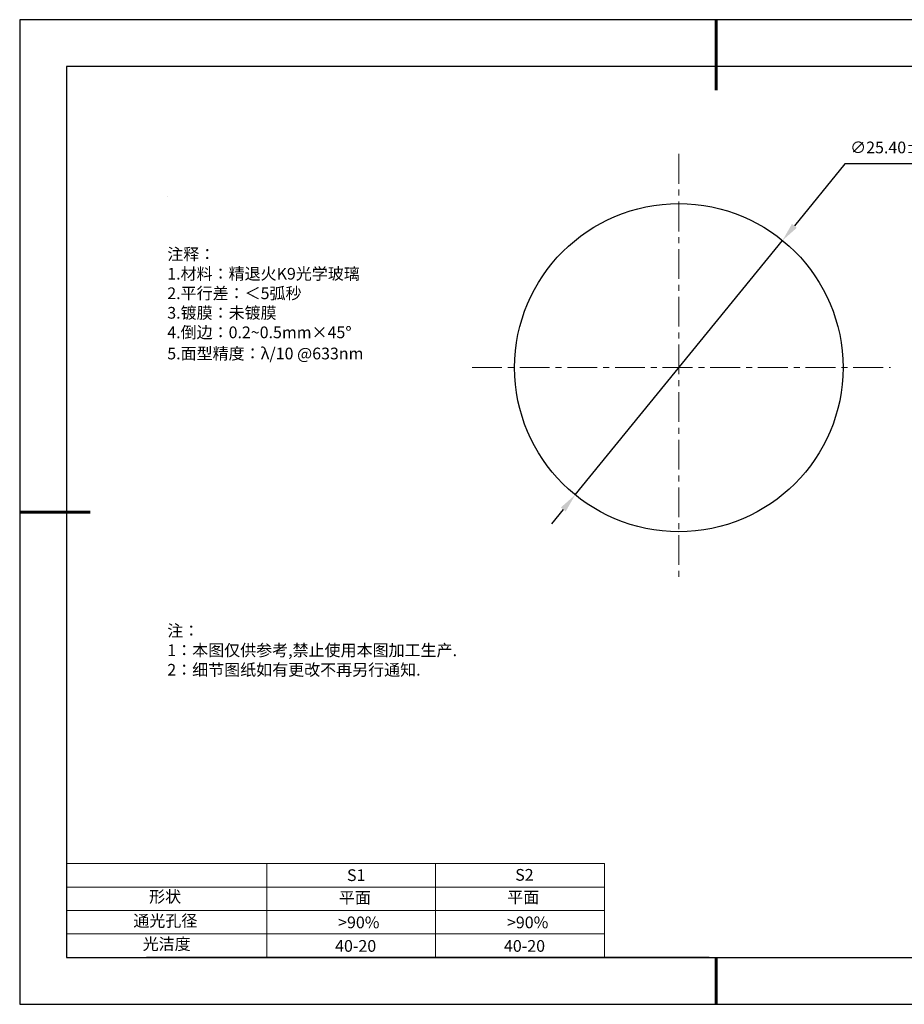
# Model space of a CAD drawing. Units: millimetres. Extents: x 0 to 297, y -2 to 208.
# Drawn here: x 0 to 188, y -2 to 208 of the extents above; entities that cross this region are included whole.
import ezdxf

# ---------------------------------------------------------------- set-up
doc = ezdxf.new("R2010")
doc.units = ezdxf.units.MM
doc.header["$PDSIZE"] = -1
doc.linetypes.add('CENTER', pattern=[10.16, 6.35, -1.27, 1.27, -1.27])
for name, color, linetype in [('1轮廓实线层', 7, 'Continuous'), ('6文字层', 3, 'Continuous'), ('细实线层', 7, 'Continuous')]:
    doc.layers.add(name, color=color, linetype=linetype)
for name, color, linetype, lineweight in [('2细线层', 4, 'Continuous', 15), ('3中心线层', 1, 'CENTER', 9), ('7标注层', 4, 'Continuous', 5), ('粗实线层', 7, 'Continuous', 25)]:
    doc.layers.add(name, color=color, linetype=linetype, lineweight=lineweight)
doc.styles.add('TH-GBD2M', font='calibri.ttf', dxfattribs={"width": 0.8, "height": 2.5})
doc.styles.add('标准', font='txt', dxfattribs={"height": 9.59})
doc.dimstyles.new('ISO-25', dxfattribs={"dimtxt": 2.5, "dimasz": 4, "dimexe": 1.25, "dimexo": 0.625, "dimtad": 1, "dimdsep": 46, "dimtxsty": 'Standard', "dimcen": 2.5, "dimadec": 0, "dimazin": 0, "dimtfac": 1, "dimtmove": 0, "dimatfit": 3, "dimfxl": 1, "dimarcsym": 0})

# ---------------------------------------------------------------- blocks, each defined once
blk = doc.blocks.new('*X6')
at = {"layer": '粗实线层', "lineweight": 60}
for p, q in [((0, 105), (0, 90)), ((-148.5, 0), (-133.5, 0)), ((0, -105), (0, -95))]:
    blk.add_line(p, q, dxfattribs=at)
at = {"layer": '粗实线层'}
for p, q in [((-138.5, 95), (-138.5, -95)), ((138.5, 95), (-138.5, 95)), ((-138.5, -95), (138.5, -95))]:
    blk.add_line(p, q, dxfattribs=at)
at = {"layer": '细实线层'}
for p, q in [((148.5, 105), (-148.5, 105)), ((-148.5, 105), (-148.5, -105)), ((-148.5, -105), (148.5, -105))]:
    blk.add_line(p, q, dxfattribs=at)
blk = doc.blocks.new('*D8')
at = {"layer": '7标注层', "color": 0, "lineweight": -2, "transparency": 16777216}
for p, q in [((175.48, 177.42), (164.73, 164.22)), ((195.69, 177.42), (175.48, 177.42)), ((118, 106.84), (162.21, 161.12)), ((115.47, 103.74), (112.95, 100.64))]:
    blk.add_line(p, q, dxfattribs=at)
at = {"layer": '7标注层', "color": 0, "transparency": 16777216}
for points in [[(164.22, 164.64), (165.25, 163.8), (162.21, 161.12)], [(114.96, 104.16), (115.99, 103.32), (118, 106.84)]]:
    blk.add_solid(points, dxfattribs=at)
at = {"layer": 'Defpoints', "color": 0, "transparency": 16777216}
for p in [(162.21, 161.12), (118, 106.84)]:
    blk.add_point(p, dxfattribs=at)
at = {"layer": '7标注层', "color": 0, "transparency": 16777216, "insert": (187.61, 180.62), "char_height": 2.5, "attachment_point": 5, "style": 'TH-GBD2M'}
blk.add_mtext('∅25.40±0.20', dxfattribs=at)

msp = doc.modelspace()

# ---------------------------------------------------------------- linework, layer by layer
msp.add_circle((140.105, 133.981), 35)
at = {"layer": '1轮廓实线层'}
msp.add_line((146.597, 8.194), (286.597, 8.194), dxfattribs=at)
at = {"layer": '2细线层'}
for p, q in [((9.597, 28.194), (124.243, 28.194)), ((52.243, 28.194), (52.243, 8.194)), ((88.243, 28.194), (88.243, 8.194)), ((124.243, 28.194), (124.243, 8.194)), ((9.597, 23.194), (124.243, 23.194)), ((9.597, 18.194), (124.243, 18.194)), ((9.597, 13.194), (124.243, 13.194))]:
    msp.add_line(p, q, dxfattribs=at)
at = {"layer": '3中心线层'}
for p, q in [((140.105, 179.562), (140.105, 89.223)), ((96.019, 133.981), (185.199, 133.981))]:
    msp.add_line(p, q, dxfattribs=at)
at = {"layer": '6文字层', "color": 0}
msp.add_line((146.597, 8.194), (26.597, 8.194), dxfattribs=at)
at = {"layer": '7标注层'}
msp.add_line((31.057, 170.495), (31.057, 170.495), dxfattribs=at)

# ---------------------------------------------------------------- block references
at = {"layer": '粗实线层'}
msp.add_blockref('*X6', (148.097, 103.194), dxfattribs=at)

# ---------------------------------------------------------------- texts
at = {"layer": '6文字层', "color": 3, "insert": (77.77, 147.589), "char_height": 2.5, "attachment_point": 5}
msp.add_mtext_dynamic_manual_height_columns('\\pxsm1,ql;{\\fSimSun|b0|i0|c134|p2;注释：\\fSimSun|b0|i0|c0|p2; \\P\\fSimSun|b0|i0|c134|p2;1.材料：\\H1.0001x;\\C256;精退火\\fSimSun|b0|i0|c0|p2;K9\\fSimSun|b0|i0|c134|p2;光学玻璃\\fSimSun|b0|i0|c0|p2;\\H0.9999x;\\C3;                                      \\P\\fSimSun|b0|i0|c134|p2;2.平行差：＜5弧秒\\fSimSun|b0|i0|c0|p2; \\fSimSun|b0|i0|c134|p2;\\H0.99999x;\\P3.镀膜：未镀膜\\fSimSun|b0|i0|c0|p2;  \\fSimSun|b0|i0|c134|p2;\\P4.倒边：0.2\\fMicrosoft YaHei Light|b0|i0|c134|p34;~\\fSimSun|b0|i0|c134|p2;0.5mm\\f@SimSun|b0|i0|c134|p2;\\C256;×45\\fAdobe Pi Std|b0|i0|c134|p0;\\H1.0833x;°\\P\\fSimSun|b0|i0|c134|p2;\\H0.92311x;\\C3;5.面型精度：λ/10 @633nm}', width=93.42571, gutter_width=1, heights=[126.523], dxfattribs=at)
at = {"layer": '6文字层', "insert": (31.057, 79.127), "char_height": 2.5, "attachment_point": 1, "style": '标准'}
msp.add_mtext_dynamic_manual_height_columns('\\pxqj;{\\fSimSun|b1|i0|c134|p2;\\C1;注：\\P1：本图仅供参考,禁止使用本图加工生产.\\P2：细节图纸如有更改不再另行通知.}', width=114.67031, gutter_width=1, heights=[0], dxfattribs=at)
at = {"layer": '6文字层', "attachment_point": 1}
for s, width, insert, char_height in [('{\\fSimSun|b0|i0|c0|p2;S1}', 24.72262, (69.368, 26.984), 2.5), ('{\\fSimSun|b0|i0|c0|p2;S2}', 21.29572, (105.229, 27.053), 2.5), ('{\\fSimSun|b0|i0|c134|p2;形状}', 13.96779, (27.177, 22.403), 2.5), ('{\\fSimSun|b0|i0|c134|p2;平面}', 21.8361, (67.636, 22.187), 2.5), ('{\\fSimSun|b0|i0|c134|p2;平面}', 16.12894, (103.527, 22.278), 2.5), ('{\\fSimSun|b0|i0|c134|p2;通光孔径}', 15.56923, (23.819, 17.258), 2.5), ('{\\fSimSun|b0|i0|c134|p2;\\C3;>90%}', 25.43244, (67.477, 16.914), 2.5), ('{\\fSimSun|b0|i0|c134|p2;\\C3;>90%}', 25.43244, (103.477, 16.914), 2.5), ('{\\fSimSun|b0|i0|c134|p2;光洁度}', 16.39629, (25.815, 12.309), 2.5), ('{\\fSimSun|b0|i0|c134|p2;\\H1.25x;40-20}', 19.16365, (66.833, 11.893), 2), ('{\\fSimSun|b0|i0|c134|p2;\\H1.25x;40-20}', 19.16365, (102.833, 11.893), 2)]:
    msp.add_mtext_dynamic_manual_height_columns(s, width=width, gutter_width=17.5, heights=[0], dxfattribs=dict(at, insert=insert, char_height=char_height))

# ---------------------------------------------------------------- dimensions: what is measured, and where the dimension line sits
at = {"layer": '7标注层'}
dim = msp.add_diameter_dim_2p(p1=(118.001, 106.844), p2=(162.209, 161.118), dimstyle='ISO-25', override={"dimtxt": 3.5, "dimexe": 2, "dimexo": 0, "dimgap": 1.524, "dimtih": 1, "dimtoh": 1, "dimlfac": 0.362857, "dimzin": 0, "dimtxsty": 'TH-GBD2M', "dimadec": 2, "dimtol": 1, "dimlim": 0, "dimtp": 0.2, "dimtm": 0.2, "dimtzin": 0}, dxfattribs=at)
dim.commit()
dim.dimension.update_dxf_attribs({"geometry": '*D8', "text_midpoint": (187.609, 177.416), "dimtype": 163})

doc.saveas('drawing.dxf')
